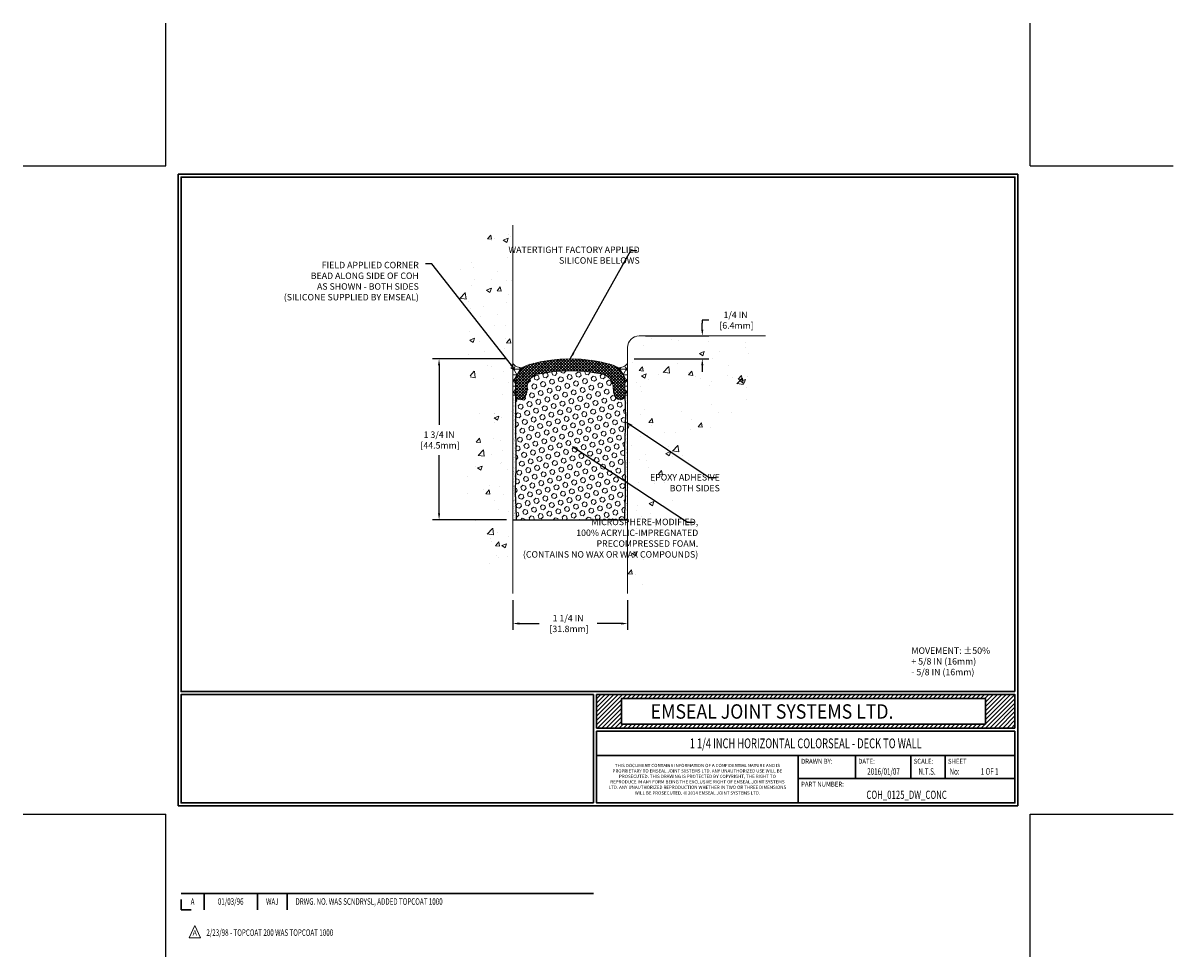
# Model space of a CAD drawing. Extents: x -2 to 2303, y -2 to 568.
import ezdxf
from ezdxf.enums import TextEntityAlignment as Align

# ---------------------------------------------------------------- set-up
doc = ezdxf.new("R2010")
doc.units = 0
doc.header["$LTSCALE"] = 3
doc.header["$MEASUREMENT"] = 0
doc.layers.get('0').update_dxf_attribs({"linetype": 'CONTINUOUS'})
doc.layers.get('DEFPOINTS').update_dxf_attribs({"linetype": 'CONTINUOUS'})
for name, color, linetype, lineweight in [('CONCRETE - H', 130, 'CONTINUOUS', 9), ('CONCRETE - L', 132, 'CONTINUOUS', 20), ('DIMS', 50, 'CONTINUOUS', 25), ('EPOXY ADHESIVE - H', 50, 'CONTINUOUS', 15), ('EPOXY ADHESIVE - L', 52, 'CONTINUOUS', 25), ('FOAM INSERT - H', 150, 'CONTINUOUS', 9), ('FOAM INSERT - L', 152, 'CONTINUOUS', 25), ('SEALANT - H', 50, 'CONTINUOUS', 20), ('SEALANT - L', 52, 'CONTINUOUS', 20), ('SILICONE BELLOWS - H', 20, 'CONTINUOUS', 13), ('SILICONE BELLOWS - L', 22, 'CONTINUOUS', 13), ('TBLOCK-T1', 7, 'CONTINUOUS', 15), ('TBLOCK-T2', 7, 'CONTINUOUS', 18), ('TBLOCK-T3', 241, 'CONTINUOUS', 20), ('TBLOCK-T5', 111, 'CONTINUOUS', 30), ('TEXT - 4', 241, 'CONTINUOUS', 25)]:
    doc.layers.add(name, color=color, linetype=linetype, lineweight=lineweight)
doc.styles.add('ROMANC', font='ROMANC.shx', dxfattribs={"width": 0.7, "height": 3.2})
doc.styles.add('ROMANS', font='romans', dxfattribs={"width": 0.9})
doc.styles.add('ROMANT', font='ROMANT.shx', dxfattribs={"width": 0.9, "height": 6.3})
doc.dimstyles.new('Copy of STANDARD', dxfattribs={"dimtxt": 2, "dimasz": 2, "dimexe": 1, "dimexo": 1, "dimgap": 1, "dimtad": 0, "dimzin": 0, "dimdsep": 46, "dimtxsty": 'Standard', "dimcen": 0.09, "dimclrd": 256, "dimclre": 256, "dimclrt": 256, "dimadec": 1, "dimazin": 0, "dimtfac": 1, "dimtofl": 0, "dimtmove": 0, "dimatfit": 3, "dimfxl": 1, "dimtolj": 1, "dimtzin": 0, "dimlwd": -1, "dimlwe": -1, "dimarcsym": 0})
doc.dimstyles.get("Standard").update_dxf_attribs({"dimtxt": 4, "dimasz": 4, "dimexe": 2, "dimexo": 2, "dimgap": 1, "dimtad": 0, "dimzin": 0, "dimdsep": 46, "dimtxsty": 'Standard', "dimcen": 0.09, "dimclrd": 256, "dimclre": 256, "dimclrt": 256, "dimadec": 0, "dimazin": 0, "dimtfac": 1, "dimtofl": 0, "dimtmove": 0, "dimatfit": 3, "dimfxl": 1, "dimtolj": 1, "dimtzin": 0, "dimlwd": -1, "dimlwe": -1, "dimarcsym": 0})
pattern_1 = [(360, (784.7547425987981, -5592.470625810536), (1.530808498934191e-17, 0.06249999999999999), []), (59.99999999999997, (784.7547425987981, -5592.470625810536), (-0.0541265877365274, 0.03125000000000001), []), (120, (784.7547425987981, -5592.470625810536), (-0.05412658773652742, -0.03124999999999997), [])]
pattern_2 = [(37.50000000000001, (-0.6004417250917529, 0.06369471865830167), (-0.001259867162192163, 0.03853647538026318), [0, -0.0304, 0, -0.034, 0, -0.0325]), (7.499999999999999, (-0.6004417250917529, 0.06369471865830167), (0.03539553410535454, 0.05644292130459481), [0, -0.0164, 0, -0.0274, 0, -0.0105]), (327.5, (-0.6250417250917533, 0.06369471865830167), (0.06228283723502991, 0.0001131810707392988), [0, -0.01, 0, -0.036, 0, -0.047]), (317.5, (-0.6250417250917533, 0.06369471865830167), (0.06012253209144587, 0.01755351129868499), [0, -0.005, 0, -0.0236, 0, -0.027])]

# ---------------------------------------------------------------- blocks, each defined once
blk = doc.blocks.new('*X0')
at = {"color": 0}
for p, q in [((136.2953634486256, 33.05777339538972), (144.7934555909235, 41.55586553768754)), ((136.2953634486256, 34.47198695776281), (143.3792420285504, 41.55586553768754)), ((136.2953634486256, 35.8862005201359), (141.9650284661773, 41.55586553768754)), ((136.2953634486256, 37.300414082509), (140.5508149038042, 41.55586553768754)), ((136.2953634486256, 38.71462764488209), (139.1366013414311, 41.55586553768754)), ((136.2953634486256, 40.12884120725519), (137.722387779058, 41.55586553768754)), ((136.2953634486256, 41.54305476962828), (136.3081742166849, 41.55586553768754)), ((144.9076691532966, 40.25586553768755), (146.2076691532966, 41.55586553768754)), ((146.3218827156697, 40.25586553768755), (147.6218827156696, 41.55586553768754)), ((147.7360962780428, 40.25586553768755), (149.0360962780427, 41.55586553768754)), ((149.1503098404159, 40.25586553768755), (150.4503098404159, 41.55586553768754)), ((150.564523402789, 40.25586553768755), (151.8645234027889, 41.55586553768754)), ((151.9787369651621, 40.25586553768755), (153.278736965162, 41.55586553768754)), ((153.3929505275352, 40.25586553768755), (154.6929505275351, 41.55586553768754)), ((154.8071640899082, 40.25586553768755), (156.1071640899082, 41.55586553768754)), ((156.2213776522813, 40.25586553768755), (157.5213776522813, 41.55586553768754)), ((157.6355912146545, 40.25586553768755), (158.9355912146544, 41.55586553768754)), ((159.0498047770275, 40.25586553768755), (160.3498047770275, 41.55586553768754)), ((160.4640183394006, 40.25586553768755), (161.7640183394006, 41.55586553768754)), ((161.8782319017737, 40.25586553768755), (163.1782319017737, 41.55586553768754)), ((163.2924454641468, 40.25586553768755), (164.5924454641468, 41.55586553768754)), ((164.7066590265199, 40.25586553768755), (166.0066590265199, 41.55586553768754)), ((166.120872588893, 40.25586553768755), (167.420872588893, 41.55586553768754)), ((167.5350861512661, 40.25586553768755), (168.8350861512661, 41.55586553768754)), ((168.9492997136392, 40.25586553768755), (170.2492997136392, 41.55586553768754)), ((170.3635132760123, 40.25586553768755), (171.6635132760123, 41.55586553768754)), ((171.7777268383854, 40.25586553768755), (173.0777268383854, 41.55586553768754)), ((173.1919404007585, 40.25586553768755), (174.4919404007585, 41.55586553768754)), ((174.6061539631316, 40.25586553768755), (175.9061539631315, 41.55586553768754)), ((176.0203675255047, 40.25586553768755), (177.3203675255047, 41.55586553768754)), ((177.4345810878778, 40.25586553768755), (178.7345810878778, 41.55586553768754)), ((178.8487946502509, 40.25586553768755), (180.1487946502508, 41.55586553768754)), ((180.263008212624, 40.25586553768755), (181.5630082126239, 41.55586553768754)), ((181.6772217749971, 40.25586553768755), (182.977221774997, 41.55586553768754)), ((183.0914353373702, 40.25586553768755), (184.3914353373701, 41.55586553768754)), ((184.5056488997432, 40.25586553768755), (185.8056488997432, 41.55586553768754)), ((185.9198624621164, 40.25586553768755), (187.2198624621163, 41.55586553768754)), ((187.3340760244894, 40.25586553768755), (188.6340760244894, 41.55586553768754)), ((188.7482895868625, 40.25586553768755), (190.0482895868625, 41.55586553768754)), ((190.1625031492356, 40.25586553768755), (191.4625031492356, 41.55586553768754)), ((191.5767167116087, 40.25586553768755), (192.8767167116087, 41.55586553768754)), ((192.9909302739818, 40.25586553768755), (194.2909302739818, 41.55586553768754)), ((194.4051438363549, 40.25586553768755), (195.7051438363549, 41.55586553768754)), ((195.819357398728, 40.25586553768755), (197.119357398728, 41.55586553768754)), ((197.2335709611011, 40.25586553768755), (198.5335709611011, 41.55586553768754)), ((198.6477845234742, 40.25586553768755), (199.9477845234742, 41.55586553768754)), ((200.0619980858473, 40.25586553768755), (201.3619980858473, 41.55586553768754)), ((201.4762116482204, 40.25586553768755), (202.7762116482204, 41.55586553768754)), ((202.8904252105935, 40.25586553768755), (204.1904252105934, 41.55586553768754)), ((204.3046387729666, 40.25586553768755), (205.6046387729666, 41.55586553768754)), ((205.7188523353397, 40.25586553768755), (207.0188523353397, 41.55586553768754)), ((207.1330658977128, 40.25586553768755), (208.4330658977127, 41.55586553768754)), ((208.5472794600859, 40.25586553768755), (209.8472794600858, 41.55586553768754)), ((209.961493022459, 40.25586553768755), (211.2614930224589, 41.55586553768754)), ((211.375706584832, 40.25586553768755), (212.675706584832, 41.55586553768754)), ((212.7899201472052, 40.25586553768755), (214.0899201472051, 41.55586553768754)), ((214.2041337095782, 40.25586553768755), (215.5041337095782, 41.55586553768754)), ((215.6183472719513, 40.25586553768755), (216.9183472719513, 41.55586553768754)), ((217.0325608343244, 40.25586553768755), (218.3325608343244, 41.55586553768754)), ((218.4467743966975, 40.25586553768755), (219.7467743966975, 41.55586553768754)), ((219.8609879590706, 40.25586553768755), (221.1609879590706, 41.55586553768754)), ((221.2752015214437, 40.25586553768755), (222.5752015214437, 41.55586553768754)), ((222.6894150838168, 40.25586553768755), (223.9894150838168, 41.55586553768754)), ((224.1036286461899, 40.25586553768755), (225.4036286461899, 41.55586553768754)), ((225.517842208563, 40.25586553768755), (226.817842208563, 41.55586553768754)), ((226.9320557709361, 40.25586553768755), (228.2320557709361, 41.55586553768754)), ((228.3462693333092, 40.25586553768755), (229.6462693333091, 41.55586553768754)), ((229.7604828956823, 40.25586553768755), (231.0604828956822, 41.55586553768754)), ((231.1746964580554, 40.25586553768755), (232.4746964580553, 41.55586553768754)), ((232.5889100204285, 40.25586553768755), (233.8889100204284, 41.55586553768754)), ((234.0031235828016, 40.25586553768755), (235.3031235828015, 41.55586553768754)), ((235.4173371451747, 40.25586553768755), (236.7173371451746, 41.55586553768754)), ((236.8315507075478, 40.25586553768755), (238.1315507075477, 41.55586553768754)), ((238.2457642699209, 40.25586553768755), (239.5457642699208, 41.55586553768754)), ((239.6599778322939, 40.25586553768755), (240.9599778322939, 41.55586553768754)), ((241.0741913946671, 40.25586553768755), (242.374191394667, 41.55586553768754)), ((242.4884049570401, 40.25586553768755), (243.7884049570401, 41.55586553768754)), ((243.9026185194132, 40.25586553768755), (245.2026185194132, 41.55586553768754)), ((245.3168320817863, 40.25586553768755), (246.6168320817863, 41.55586553768754)), ((246.7310456441594, 40.25586553768755), (248.0310456441594, 41.55586553768754)), ((248.1452592065325, 40.25586553768755), (249.4452592065325, 41.55586553768754)), ((249.5594727689056, 40.25586553768755), (250.8594727689056, 41.55586553768754)), ((250.9736863312787, 40.25586553768755), (252.2736863312787, 41.55586553768754)), ((252.3878998936518, 40.25586553768755), (253.6878998936518, 41.55586553768754)), ((253.8021134560249, 40.25586553768755), (255.1021134560249, 41.55586553768754)), ((255.216327018398, 40.25586553768755), (256.5163270183979, 41.55586553768754)), ((256.6305405807711, 40.25586553768755), (257.930540580771, 41.55586553768754)), ((258.0447541431442, 40.25586553768755), (259.3447541431441, 41.55586553768754)), ((259.4589677055173, 40.25586553768755), (260.7589677055173, 41.55586553768754)), ((260.8731812678904, 40.25586553768755), (262.1731812678904, 41.55586553768754)), ((262.2873948302635, 40.25586553768755), (263.5873948302634, 41.55586553768754)), ((263.7016083926366, 40.25586553768755), (265.0016083926365, 41.55586553768754)), ((263.935445155562, 39.07548873823986), (266.4158219550096, 41.55586553768754)), ((263.935445155562, 37.66127517586677), (267.8300355173827, 41.55586553768754)), ((263.935445155562, 36.24706161349368), (269.2442490797558, 41.55586553768754)), ((263.935445155562, 34.83284805112058), (270.6584626421289, 41.55586553768754)), ((263.935445155562, 33.41863448874749), (272.072676204502, 41.55586553768754)), ((263.935445155562, 32.00442092637439), (273.4868897668751, 41.55586553768754)), ((136.2953634486256, 31.64355983301662), (144.4715026502618, 39.81969903465279)), ((136.6218827156696, 30.55586553768754), (144.4715026502618, 38.40548547227969)), ((263.9011033292482, 30.55586553768754), (273.549053973733, 40.20381618217229)), ((265.3153168916213, 30.55586553768754), (273.549053973733, 38.7896026197992)), ((138.0360962780427, 30.55586553768754), (144.4715026502618, 36.99127190990659)), ((139.4503098404159, 30.55586553768754), (144.4715026502618, 35.5770583475335)), ((140.8645234027889, 30.55586553768754), (144.4715026502618, 34.1628447851604)), ((266.7295304539944, 30.55586553768754), (273.549053973733, 37.3753890574261)), ((268.1437440163675, 30.55586553768754), (273.549053973733, 35.96117549505301)), ((269.5579575787406, 30.55586553768754), (273.549053973733, 34.54696193267991)), ((142.278736965162, 30.55586553768754), (144.4715026502618, 32.74863122278731)), ((143.6929505275351, 30.55586553768754), (144.9929505275352, 31.85586553768755)), ((145.1071640899082, 30.55586553768754), (146.4071640899083, 31.85586553768755)), ((146.5213776522813, 30.55586553768754), (147.8213776522813, 31.85586553768755)), ((147.9355912146544, 30.55586553768754), (149.2355912146544, 31.85586553768755)), ((149.3498047770275, 30.55586553768754), (150.6498047770275, 31.85586553768755)), ((150.7640183394006, 30.55586553768754), (152.0640183394006, 31.85586553768755)), ((152.1782319017737, 30.55586553768754), (153.4782319017737, 31.85586553768755)), ((153.5924454641468, 30.55586553768754), (154.8924454641468, 31.85586553768755)), ((155.0066590265199, 30.55586553768754), (156.3066590265199, 31.85586553768755)), ((156.420872588893, 30.55586553768754), (157.720872588893, 31.85586553768755)), ((157.8350861512661, 30.55586553768754), (159.1350861512661, 31.85586553768755)), ((159.2492997136392, 30.55586553768754), (160.5492997136392, 31.85586553768755)), ((160.6635132760123, 30.55586553768754), (161.9635132760123, 31.85586553768755)), ((162.0777268383854, 30.55586553768754), (163.3777268383854, 31.85586553768755)), ((163.4919404007585, 30.55586553768754), (164.7919404007585, 31.85586553768755)), ((164.9061539631315, 30.55586553768754), (166.2061539631316, 31.85586553768755)), ((166.3203675255047, 30.55586553768754), (167.6203675255047, 31.85586553768755)), ((167.7345810878778, 30.55586553768754), (169.0345810878778, 31.85586553768755)), ((169.1487946502508, 30.55586553768754), (170.4487946502509, 31.85586553768755)), ((170.5630082126239, 30.55586553768754), (171.863008212624, 31.85586553768755)), ((171.977221774997, 30.55586553768754), (173.2772217749971, 31.85586553768755)), ((173.3914353373701, 30.55586553768754), (174.6914353373702, 31.85586553768755)), ((174.8056488997432, 30.55586553768754), (176.1056488997432, 31.85586553768755)), ((176.2198624621163, 30.55586553768754), (177.5198624621164, 31.85586553768755)), ((177.6340760244894, 30.55586553768754), (178.9340760244894, 31.85586553768755)), ((179.0482895868625, 30.55586553768754), (180.3482895868625, 31.85586553768755)), ((180.4625031492356, 30.55586553768754), (181.7625031492356, 31.85586553768755)), ((181.8767167116087, 30.55586553768754), (183.1767167116087, 31.85586553768755)), ((183.2909302739818, 30.55586553768754), (184.5909302739818, 31.85586553768755)), ((184.7051438363549, 30.55586553768754), (186.0051438363549, 31.85586553768755)), ((186.119357398728, 30.55586553768754), (187.419357398728, 31.85586553768755)), ((187.5335709611011, 30.55586553768754), (188.8335709611011, 31.85586553768755)), ((188.9477845234742, 30.55586553768754), (190.2477845234742, 31.85586553768755)), ((190.3619980858473, 30.55586553768754), (191.6619980858473, 31.85586553768755)), ((191.7762116482204, 30.55586553768754), (193.0762116482204, 31.85586553768755)), ((193.1904252105934, 30.55586553768754), (194.4904252105935, 31.85586553768755)), ((194.6046387729666, 30.55586553768754), (195.9046387729666, 31.85586553768755)), ((196.0188523353397, 30.55586553768754), (197.3188523353397, 31.85586553768755)), ((197.4330658977127, 30.55586553768754), (198.7330658977128, 31.85586553768755)), ((198.8472794600858, 30.55586553768754), (200.1472794600859, 31.85586553768755)), ((200.2614930224589, 30.55586553768754), (201.561493022459, 31.85586553768755)), ((201.675706584832, 30.55586553768754), (202.975706584832, 31.85586553768755)), ((203.0899201472051, 30.55586553768754), (204.3899201472051, 31.85586553768755)), ((204.5041337095782, 30.55586553768754), (205.8041337095782, 31.85586553768755)), ((205.9183472719513, 30.55586553768754), (207.2183472719513, 31.85586553768755)), ((207.3325608343244, 30.55586553768754), (208.6325608343244, 31.85586553768755)), ((208.7467743966975, 30.55586553768754), (210.0467743966975, 31.85586553768755)), ((210.1609879590706, 30.55586553768754), (211.4609879590706, 31.85586553768755)), ((211.5752015214437, 30.55586553768754), (212.8752015214437, 31.85586553768755)), ((212.9894150838168, 30.55586553768754), (214.2894150838168, 31.85586553768755)), ((214.4036286461899, 30.55586553768754), (215.7036286461899, 31.85586553768755)), ((215.817842208563, 30.55586553768754), (217.117842208563, 31.85586553768755)), ((217.2320557709361, 30.55586553768754), (218.5320557709361, 31.85586553768755)), ((218.6462693333091, 30.55586553768754), (219.9462693333092, 31.85586553768755)), ((220.0604828956822, 30.55586553768754), (221.3604828956823, 31.85586553768755)), ((221.4746964580553, 30.55586553768754), (222.7746964580554, 31.85586553768755)), ((222.8889100204284, 30.55586553768754), (224.1889100204285, 31.85586553768755)), ((224.3031235828015, 30.55586553768754), (225.6031235828016, 31.85586553768755)), ((225.7173371451746, 30.55586553768754), (227.0173371451747, 31.85586553768755)), ((227.1315507075477, 30.55586553768754), (228.4315507075478, 31.85586553768755)), ((228.5457642699208, 30.55586553768754), (229.8457642699209, 31.85586553768755)), ((229.9599778322939, 30.55586553768754), (231.2599778322939, 31.85586553768755)), ((231.374191394667, 30.55586553768754), (232.674191394667, 31.85586553768755)), ((232.7884049570401, 30.55586553768754), (234.0884049570401, 31.85586553768755)), ((234.2026185194132, 30.55586553768754), (235.5026185194132, 31.85586553768755)), ((235.6168320817863, 30.55586553768754), (236.9168320817863, 31.85586553768755)), ((237.0310456441594, 30.55586553768754), (238.3310456441594, 31.85586553768755)), ((238.4452592065325, 30.55586553768754), (239.7452592065325, 31.85586553768755)), ((239.8594727689056, 30.55586553768754), (241.1594727689056, 31.85586553768755)), ((241.2736863312787, 30.55586553768754), (242.5736863312787, 31.85586553768755)), ((242.6878998936518, 30.55586553768754), (243.9878998936518, 31.85586553768755)), ((244.1021134560249, 30.55586553768754), (245.4021134560249, 31.85586553768755)), ((245.516327018398, 30.55586553768754), (246.816327018398, 31.85586553768755)), ((246.930540580771, 30.55586553768754), (248.2305405807711, 31.85586553768755)), ((248.3447541431441, 30.55586553768754), (249.6447541431442, 31.85586553768755)), ((249.7589677055173, 30.55586553768754), (251.0589677055173, 31.85586553768755)), ((251.1731812678903, 30.55586553768754), (252.4731812678904, 31.85586553768755)), ((252.5873948302634, 30.55586553768754), (253.8873948302635, 31.85586553768755)), ((254.0016083926365, 30.55586553768754), (255.3016083926366, 31.85586553768755)), ((255.4158219550096, 30.55586553768754), (256.7158219550097, 31.85586553768755)), ((256.8300355173827, 30.55586553768754), (258.1300355173827, 31.85586553768755)), ((258.2442490797558, 30.55586553768754), (259.5442490797558, 31.85586553768755)), ((259.6584626421289, 30.55586553768754), (260.9584626421289, 31.85586553768755)), ((261.072676204502, 30.55586553768754), (262.3726762045021, 31.85586553768755)), ((262.4868897668751, 30.55586553768754), (263.7868897668752, 31.85586553768755)), ((270.9721711411137, 30.55586553768754), (273.549053973733, 33.13274837030681)), ((272.3863847034868, 30.55586553768754), (273.549053973733, 31.71853480793372))]:
    blk.add_line(p, q, dxfattribs=at)
blk = doc.blocks.new('*D10')
at = {"layer": 'DEFPOINTS', "color": 0, "transparency": 16777216}
for p in [(4.928734598565284, 5.202295134522525), (4.803734598566214, 4.952295134522543), (5.616234598565367, 4.952295134522543)]:
    blk.add_point(p, dxfattribs=at)
at = {"layer": 'DIMS', "transparency": 16777216}
for p, q in [((5.686234598565367, 5.373839340797136), (5.616234598565367, 5.373839340797136)), ((5.616234598565367, 5.373839340797136), (5.616234598565367, 5.342295134522525)), ((5.616234598565367, 5.272295134522525), (5.616234598565367, 5.342295134522525)), ((4.998734598565284, 5.202295134522525), (5.686234598565367, 5.202295134522525)), ((4.873734598566214, 4.952295134522543), (5.686234598565367, 4.952295134522543)), ((5.616234598565367, 4.882295134522542), (5.616234598565367, 4.812295134522543))]:
    blk.add_line(p, q, dxfattribs=at)
for points in [[(5.6045679318987, 5.272295134522525), (5.627901265232033, 5.272295134522525), (5.616234598565367, 5.202295134522525)], [(5.6045679318987, 4.882295134522542), (5.627901265232033, 4.882295134522542), (5.616234598565367, 4.952295134522543)]]:
    blk.add_solid(points, dxfattribs=at)
at = {"layer": 'DIMS', "transparency": 16777216, "insert": (5.977901265232032, 5.373839340797137), "char_height": 0.07, "attachment_point": 5, "rotation": 0.0009999999999999998}
blk.add_mtext('\\A1;1/4 IN\\P [6.4mm]', dxfattribs=at)
blk = doc.blocks.new('*D11')
at = {"layer": 'DEFPOINTS', "color": 0, "transparency": 16777216}
for p in [(3.553734598565366, 2.399160115890027), (4.803734598565366, 2.399160115890027), (3.553734598565366, 2.073419133936684)]:
    blk.add_point(p, dxfattribs=at)
at = {"layer": 'DIMS', "transparency": 16777216}
for p, q in [((3.553734598565366, 2.329160115890027), (3.553734598565366, 2.003419133936684)), ((4.803734598565366, 2.329160115890027), (4.803734598565366, 2.003419133936684)), ((3.623734598565366, 2.073419133936684), (3.840565892228645, 2.073419133936684)), ((4.733734598565365, 2.073419133936684), (4.4705658923246, 2.073419133936684))]:
    blk.add_line(p, q, dxfattribs=at)
for points in [[(3.623734598565366, 2.085085800603351), (3.623734598565366, 2.061752467270017), (3.553734598565366, 2.073419133936684)], [(4.733734598565365, 2.085085800603351), (4.733734598565365, 2.061752467270017), (4.803734598565366, 2.073419133936684)]]:
    blk.add_solid(points, dxfattribs=at)
at = {"layer": 'DIMS', "transparency": 16777216, "insert": (4.155565892276623, 2.073419133936684), "char_height": 0.07, "attachment_point": 5, "rotation": 0.0009999999999999998}
blk.add_mtext('\\A1;1 1/4 IN\\P [31.8mm]', dxfattribs=at)
blk = doc.blocks.new('*D12')
at = {"layer": 'DEFPOINTS', "color": 0, "transparency": 16777216}
for p in [(2.751463143965676, 4.952295134522525), (3.553734598565367, 4.952295134522525), (3.553734598574754, 3.202295134522525)]:
    blk.add_point(p, dxfattribs=at)
at = {"layer": 'DIMS', "transparency": 16777216}
for p, q in [((3.483734598565367, 4.952295134522525), (2.681463143965677, 4.952295134522525)), ((2.751463143965676, 4.882295134522525), (2.751463143965676, 4.233417333935919)), ((2.751463143965676, 3.272295134522525), (2.751463143965676, 3.906750667219499)), ((3.483734598574754, 3.202295134522525), (2.681463143965677, 3.202295134522525))]:
    blk.add_line(p, q, dxfattribs=at)
for points in [[(2.73979647729901, 4.882295134522525), (2.763129810632343, 4.882295134522525), (2.751463143965676, 4.952295134522525)], [(2.73979647729901, 3.272295134522525), (2.763129810632343, 3.272295134522525), (2.751463143965676, 3.202295134522525)]]:
    blk.add_solid(points, dxfattribs=at)
at = {"layer": 'DIMS', "transparency": 16777216, "insert": (2.751463143965676, 4.07008400057771), "char_height": 0.07, "attachment_point": 5, "rotation": 0.0009999999999999998}
blk.add_mtext('\\A1;1 3/4 IN\\P [44.5mm]', dxfattribs=at)

msp = doc.modelspace()

# ---------------------------------------------------------------- hatches: boundary and pattern name
at = {"layer": 'CONCRETE - H'}
h = msp.add_hatch(dxfattribs=at)
h.set_pattern_fill('AR-CONC', color=256, scale=0.075, angle=-1.272221872585407e-14)
h.set_pattern_definition([(49.99999999999999, (5608.703687272658, 775.2308017259586), (0.5379451369505651, -0.04706410123694645), [0.05624999999999999, -0.61875]), (355, (5608.703687272658, 775.2308017259586), (-0.1040635002097499, 0.5641441002750088), [0.045, -0.4949999999999999]), (100.45144446, (5608.748516033408, 775.2268797179586), (0.4338816350453341, 0.5170799932264719), [0.04780514399999999, -0.5258565839999999]), (46.18419999999998, (5608.703687272658, 775.3808017259586), (0.8004309980036792, -0.1241394605948076), [0.08437499999999999, -0.928125]), (96.63563548999993, (5608.770389831408, 775.3704567457086), (0.7009964592556713, 0.7305889505809127), [0.07170775649999998, -0.7887853199999997]), (351.1841639899999, (5608.703687272658, 775.3808017259586), (0.70099645879108, 0.7305889502024925), [0.0675, -0.7425000007499999]), (21, (5608.778687272658, 775.3433017259586), (0.4476802890888462, -0.3019641679990042), [0.05624999999999999, -0.61875]), (326.0000000000001, (5608.778687272658, 775.3433017259586), (0.1824864989411864, 0.5438625337851397), [0.045, -0.4949999999999999]), (71.45144473999994, (5608.815993963159, 775.3181380454586), (0.6301667825474783, 0.2418983646047652), [0.0478051425, -0.5258565839999999]), (37.50000000000001, (5608.703687272658, 775.2308017259586), (0.009119891487968056, 0.2496703903734836), [0, -0.4889999999999999, 0, -0.5025, 0, -0.496875]), (7.499999999999979, (5608.703687272658, 775.2308017259586), (0.1973021530816115, 0.2958087839117701), [0, -0.2865, 0, -0.47775, 0, -0.189375]), (327.5, (5608.536437272658, 775.2308017259586), (0.4003668271293068, -0.01691615380078491), [0, -0.1875, 0, -0.585, 0, -0.77625]), (317.5, (5608.461437272658, 775.2308017259586), (0.4373896270067897, 0.07507873674923819), [0, -0.2437499999999998, 0, -0.3884999999999996, 0, -0.5512499999999992])])
edge = h.paths.add_edge_path()
edge.add_spline(control_points=[(3.553734598565366, 2.399160115890027), (3.297582240561953, 2.586513802400009), (2.86174951640877, 3.395232662625852), (3.290577804571431, 4.624579270972641), (2.745882012467305, 5.948818668490976), (3.31026762311984, 6.334123412152221), (3.553734598564458, 6.408714669200437)], knot_values=[0, 0, 0, 0, 0.8689068504949838, 2.596214267791144, 3.74648964274042, 4.423550781520496, 4.423550781520496, 4.423550781520496, 4.423550781520496], degree=3, periodic=0)
edge.add_line((3.553734598565367, 6.408714669200551), (3.553734598565366, 2.399160115890936))
h = msp.add_hatch(dxfattribs=at)
h.set_pattern_fill('AR-CONC', color=256, scale=0.075, angle=-1.272221872585407e-14)
h.set_pattern_definition([(49.99999999999999, (784.4718047293678, -5592.68275149553), (0.5379451369505651, -0.04706410123694646), [0.05624999999999999, -0.61875]), (355, (784.4718047293678, -5592.68275149553), (-0.1040635002097499, 0.5641441002750088), [0.045, -0.4949999999999999]), (100.45144446, (784.5166334901174, -5592.68667350353), (0.4338816350453341, 0.5170799932264719), [0.04780514399999997, -0.5258565839999996]), (46.18419999999998, (784.4718047293678, -5592.532751495531), (0.8004309980036792, -0.1241394605948076), [0.08437499999999996, -0.9281249999999998]), (96.63563548999993, (784.5385072881178, -5592.543096475781), (0.7009964592556713, 0.7305889505809127), [0.07170775649999998, -0.7887853199999997]), (351.1841639899999, (784.4718047293678, -5592.532751495531), (0.70099645879108, 0.7305889502024925), [0.06749999999999995, -0.7425000007499994]), (21, (784.5468047293676, -5592.570251495531), (0.4476802890888462, -0.3019641679990042), [0.05624999999999999, -0.61875]), (326.0000000000001, (784.5468047293676, -5592.570251495531), (0.1824864989411864, 0.5438625337851397), [0.04499999999999999, -0.4949999999999999]), (71.45144473999994, (784.584111419868, -5592.595415176032), (0.6301667825474783, 0.2418983646047652), [0.0478051425, -0.5258565839999999]), (37.50000000000001, (784.4718047293678, -5592.68275149553), (0.009119891487968062, 0.2496703903734836), [0, -0.4889999999999999, 0, -0.5025, 0, -0.496875]), (7.499999999999979, (784.4718047293678, -5592.68275149553), (0.1973021530816115, 0.2958087839117701), [0, -0.2864999999999999, 0, -0.47775, 0, -0.189375]), (327.5, (784.3045547293674, -5592.68275149553), (0.4003668271293068, -0.01691615380078491), [0, -0.1875, 0, -0.585, 0, -0.77625]), (317.4999999999999, (784.2295547293676, -5592.68275149553), (0.4373896270067897, 0.07507873674923818), [0, -0.24375, 0, -0.3885, 0, -0.5512499999999999])])
edge = h.paths.add_edge_path()
edge.add_spline(control_points=[(6.303734598565284, 5.202295134523434), (6.32066995903861, 5.057493298634677), (6.372876149831796, 4.61111648347744), (5.344715381782776, 4.033633827298241), (5.22956524586189, 2.849563196881742), (4.958221976347344, 2.399640000621754), (4.803734598565366, 2.399160115890027)], knot_values=[0, 0, 0, 0, 0.4130573511533662, 1.273321044261682, 3.019713728100132, 3.445260299426372, 3.445260299426372, 3.445260299426372, 3.445260299426372], degree=3, periodic=0)
edge.add_line((4.803734598565366, 2.399160115890027), (4.803734598566193, 5.077295134522525))
edge.add_arc((4.92873459856625, 5.077295134522468), 0.1250000000000568, 90.00000000002609, 179.9999999999739, ccw=False)
edge.add_line((4.928734598566193, 5.202295134522525), (6.303734598565284, 5.202295134523434))
h.paths.add_polyline_path([(5.691656714658534, 4.4034107630878), (5.122529575476078, 4.403419373378735), (5.122533996977295, 4.719143057636781), (5.691661136158841, 4.719134447345846)], flags=16)
at = {"layer": 'EPOXY ADHESIVE - H'}
h = msp.add_hatch(dxfattribs=at)
h.set_pattern_fill('AR-SAND', color=256, scale=0.02, style=0)
h.set_pattern_definition(pattern_2)
edge = h.paths.add_edge_path()
edge.add_spline(control_points=[(3.589892894553462, 3.202295134522525), (3.586829234707391, 3.362396447642451), (3.574653718015925, 3.509857540061726), (3.595897096232469, 3.843849509509206), (3.578784681033809, 4.219063252663712), (3.583579067857444, 4.481760673164269), (3.584984598566275, 4.558773501963184)], knot_values=[0, 0, 0, 0, 0.1056346619472797, 0.4437127810077439, 1.000781611525195, 1.231826342165991, 1.231826342165991, 1.231826342165991, 1.231826342165991], degree=3, periodic=0)
edge.add_line((3.584984598566275, 4.558773501963184), (3.553734598565366, 4.558773501963184))
edge.add_line((3.553734598565366, 4.558773501963184), (3.553734598573844, 3.202295134522525))
edge.add_line((3.553734598573844, 3.202295134522525), (3.589892894553461, 3.202295134522525))
h = msp.add_hatch(dxfattribs=at)
h.set_pattern_fill('AR-SAND', color=256, scale=0.02, style=0)
h.set_pattern_definition(pattern_2)
edge = h.paths.add_edge_path()
edge.add_spline(control_points=[(4.772484598566275, 4.558773501961357), (4.775443297813849, 4.493288377525489), (4.783957034473188, 4.300977624511884), (4.762255913036714, 3.966965143137821), (4.782711366899558, 3.580248316328949), (4.7737760783274, 3.320374307813342), (4.766381664619112, 3.202295134522525)], knot_values=[0, 0, 0, 0, 0.196562641423376, 0.5772630550784201, 1.002197956843992, 1.356897373933766, 1.356897373933766, 1.356897373933766, 1.356897373933766], degree=3, periodic=0)
edge.add_line((4.766381664619112, 3.202295134522525), (4.803734598565342, 3.202295134522525))
edge.add_line((4.803734598565342, 3.202295134522525), (4.803734598565366, 4.558773501961357))
edge.add_line((4.803734598565366, 4.558773501961357), (4.772484598566275, 4.558773501961357))
at = {"layer": 'FOAM INSERT - H'}
h = msp.add_hatch(dxfattribs=at)
h.set_pattern_fill('HEX', color=256, scale=0.23, angle=44.99999999999999, style=0)
h.set_pattern_definition([(44.99999999999999, (0, 0.125), (-0.03521141505250817, 0.03521141505250819), [0.02875, -0.0575]), (165, (0, 0.125), (-0.01288827241241579, -0.04809968746492395), [0.02875, -0.0575]), (105, (0.02032931995911325, 0.1453293199591132), (-0.04809968746492396, -0.01288827241241575), [0.02875, -0.0575])])
edge = h.paths.add_edge_path()
edge.add_spline(control_points=[(4.766381664619113, 3.202295134522525), (4.773776078327402, 3.320374307813342), (4.782711366899556, 3.580248316328949), (4.762255913036716, 3.966965143137821), (4.783957034473188, 4.300977624511884), (4.775443297813849, 4.493288377525489), (4.772484598566275, 4.558773501961357)], knot_values=[0, 0, 0, 0, 0.3546994170897729, 0.7796343188553451, 1.16033473251039, 1.356897373933766, 1.356897373933766, 1.356897373933766, 1.356897373933766], degree=3, periodic=0)
edge.add_arc((4.722484598564176, 4.55877350196319), 0.05000000000028137, -120.42579227512442, 4.4098271700931946e-08, ccw=False)
edge.add_arc((4.744640537687166, 4.596498466613013), 0.09374995538599672, 184.1951275988092, 239.5742077248726, ccw=False)
edge.add_line((4.651141766392215, 4.589640339958395), (4.646675845503585, 4.650525496622315))
edge.add_arc((4.497077740314736, 4.639552488758508), 0.1499999999255777, 4.195127598808327, 77.9704655769074)
edge.add_arc((4.178734598630468, 3.145652727274594), 1.677441931135765, 77.97046557690747, 102.0295344265406)
edge.add_arc((3.860391456868533, 4.639552488681936), 0.1499999999842816, 102.0295344265407, 175.8048724002144)
edge.add_line((3.710793351621324, 4.650525496552588), (3.706327430735071, 4.589640339935284))
edge.add_arc((3.61282865947623, 4.596498466588847), 0.09374995534990621, 300.4257922511203, 355.8048724002189, ccw=False)
edge.add_arc((3.634984598565308, 4.558773501960568), 0.04999999999994175, 180.0000000541793, 300.4257922511182, ccw=False)
edge.add_spline(control_points=[(3.584984598566275, 4.558773501963184), (3.583579067857444, 4.481760673164269), (3.578784681033809, 4.219063252663712), (3.595897096232469, 3.843849509509206), (3.574653718015925, 3.509857540061726), (3.586829234707391, 3.362396447642451), (3.589892894553462, 3.202295134522525)], knot_values=[0, 0, 0, 0, 0.2310447306407961, 0.788113561158247, 1.126191680218711, 1.231826342165991, 1.231826342165991, 1.231826342165991, 1.231826342165991], degree=3, periodic=0)
edge.add_line((3.589892894553463, 3.202295134522525), (4.766381664619112, 3.202295134522525))
at = {"layer": 'SEALANT - H'}
h = msp.add_hatch(dxfattribs=at)
h.set_pattern_fill('NET3', color=256, scale=0.4999999999999999, angle=-1.272221872585407e-14, style=0)
h.set_pattern_definition(pattern_1)
edge = h.paths.add_edge_path()
edge.add_line((3.584984598565521, 4.558773501961356), (3.553734598564457, 4.558773501961356))
edge.add_line((3.553734598564457, 4.558773501961356), (3.553734598564457, 4.902747815017962))
edge.add_arc((3.660703847679977, 4.999149256094594), 0.1439988128353483, 222.0253987855977, 270.0718738234086)
edge.add_arc((3.784984598571288, 4.698309357392881), 0.2000000000064117, 128.3526978958589, 145.3534405877572)
edge.add_arc((3.785161992246057, 4.698222178791225), 0.2001955015271185, 145.3617778222981, 179.2293678017116)
edge.add_line((3.584984598565594, 4.700914740952273), (3.584984598565521, 4.558773501961356))
h = msp.add_hatch(dxfattribs=at)
h.set_pattern_fill('NET3', color=256, scale=0.4999999999999999, angle=-1.272221872585407e-14, style=0)
h.set_pattern_definition(pattern_1)
edge = h.paths.add_edge_path()
edge.add_line((4.803734598566276, 4.558773501963183), (4.772484598566122, 4.558773501963183))
edge.add_line((4.772484598566122, 4.558773501963183), (4.772484598566049, 4.700914740952273))
edge.add_arc((4.572307204885584, 4.698222178791225), 0.2001955015271188, 360.7706321982884, 394.6382221777017)
edge.add_arc((4.572484598560353, 4.698309357392881), 0.2000000000064117, 394.6465594122428, 411.6473021041411)
edge.add_arc((4.69676534945121, 4.999149256093574), 0.1439988128343275, 269.928126176772, 317.9746012145829)
edge.add_line((4.803734598566276, 4.902747815017962), (4.803734598566276, 4.558773501963183))
at = {"layer": 'SILICONE BELLOWS - H'}
h = msp.add_hatch(dxfattribs=at)
h.set_pattern_fill('ANSI37', color=256, scale=0.18, angle=-1.272221872585407e-14, style=0)
h.set_pattern_definition([(44.99999999999999, (-794.1848307205556, -544.7431481154895), (-0.01590990257669731, 0.01590990257669732), []), (135, (-794.1848307205556, -544.7431481154895), (-0.01590990257669732, -0.01590990257669731), [])])
edge = h.paths.add_edge_path()
edge.add_arc((3.784984598563366, 4.698309357394125), 0.1999999999978226, 467.2133937602028, 539.9999999992183)
edge.add_line((3.584984598565367, 4.698309357396854), (3.584984598565367, 4.558773501961356))
edge.add_arc((3.634984598565548, 4.558773501960447), 0.04999999999995453, 539.999999999088, 660.4258321927871)
edge.add_arc((3.612828659476232, 4.596498466588516), 0.09374995534990739, 300.4258135533542, 355.80487913338)
edge.add_line((3.706327431541009, 4.589640350922879), (3.710793351622211, 4.650525496564685))
edge.add_arc((3.860391456868907, 4.639552488681717), 0.1499999999845239, 462.0295344928466, 535.8048723956788, ccw=False)
edge.add_arc((4.178734598630849, 3.145652727275435), 1.677441931135468, 437.97046556844725, 462.0295344324781, ccw=False)
edge.add_arc((4.497077740314577, 4.639552488758115), 0.1499999999260665, 364.19512757765386, 437.9704654819689, ccw=False)
edge.add_line((4.646675845507612, 4.650525496567413), (4.651141765587905, 4.589640350923789))
edge.add_arc((4.744640537687243, 4.596498466612163), 0.09374995538595556, 184.1951208792159, 239.5741864448303)
edge.add_arc((4.722484598564275, 4.558773501963175), 0.05000000000026799, 239.5741678248156, 360)
edge.add_line((4.772484598564457, 4.558773501963175), (4.772484598564457, 4.698309357397763))
edge.add_arc((4.572484598564639, 4.698309357396854), 0.1999999999998181, 360.0000000000651, 432.7866062390847)
edge.add_arc((4.178734598573551, 3.291188281362909), 1.661106853159379, 434.1767094238246, 465.8232905767538)

# ---------------------------------------------------------------- linework, layer by layer
at = {"layer": 'CONCRETE - L'}
for p, q in [((3.553734598565366, 2.399160115890027), (3.553734598565367, 6.408714669200551)), ((4.928734598565284, 5.202295134522525), (6.303734598565284, 5.202295134523434)), ((4.803734598565366, 2.399160115890027), (4.803734598565284, 5.077295134522466))]:
    msp.add_line(p, q, dxfattribs=at)
msp.add_arc((4.928734598565284, 5.077295134522525), 0.125, 90, 180, dxfattribs=at)
at = {"layer": 'DEFPOINTS'}
for p, q in [((-0.22205500472144, 7.052466949952533), (-0.22205500472144, 8.606851983002914)), ((9.184194995278562, 7.052466949952533), (9.184194995278562, 8.606851983002914)), ((-1.776440037771522, 7.052466949952533), (-0.22205500472144, 7.052466949952533)), ((9.184194995278562, 7.052466949952533), (10.73858002832854, 7.052466949952533)), ((-1.776440037771522, 0), (-0.22205500472144, 0)), ((-0.22205500472144, -1.55438503305038), (-0.22205500472144, 0)), ((9.184194995278562, -1.55438503305038), (9.184194995278562, 0)), ((9.184194995278562, 0), (10.73858002832854, 0))]:
    msp.add_line(p, q, dxfattribs=at)
at = {"layer": 'EPOXY ADHESIVE - L'}
msp.add_open_spline([(3.584984598566275, 4.558773501963184), (3.583579067857444, 4.481760673164269), (3.578784681033809, 4.219063252663712), (3.595897096232469, 3.843849509509206), (3.574653718015925, 3.509857540061726), (3.586829234707391, 3.362396447642451), (3.589892894553462, 3.202295134522525)], degree=3, knots=[0, 0, 0, 0, 0.2310447306407961, 0.788113561158247, 1.126191680218711, 1.231826342165991, 1.231826342165991, 1.231826342165991, 1.231826342165991], dxfattribs=at)
msp.add_spline([(4.772484598566275, 4.558773501961357), (4.778804861425296, 4.362312497482791), (4.770280610833825, 3.981707528901222), (4.777212108790866, 3.55682916386649), (4.766381664619113, 3.202295134522525)], degree=3, dxfattribs=at)
at = {"layer": 'FOAM INSERT - L'}
msp.add_line((3.553734598573844, 3.202295134522525), (4.803734598572935, 3.202295134522525), dxfattribs=at)
at = {"layer": 'SEALANT - L'}
for p, q in [((3.584984598565367, 4.558773501961356), (3.553734598565367, 4.558773501961356)), ((4.772484598566276, 4.558773501963183), (4.803734598566276, 4.558773501963183))]:
    msp.add_line(p, q, dxfattribs=at)
for points in [[(3.553734598564457, 4.558773501961356), (3.553734598564457, 4.902747815017962, 0.2127685183448547), (3.660884484764662, 4.855150556557989, 0.2257239431049753), (3.584984598565367, 4.700914740952273), (3.584984598565367, 4.558773501961356)], [(4.803734598566276, 4.558773501963183), (4.803734598566276, 4.902747815017962, -0.2127685183448547), (4.696584712366981, 4.855150556557989, -0.2257239431049753), (4.772484598566276, 4.700914740952273), (4.772484598566276, 4.558773501963183)]]:
    msp.add_lwpolyline(points, format="xyb", dxfattribs=at)
at = {"layer": 'SILICONE BELLOWS - L'}
msp.add_lwpolyline([(3.725798328001016, 4.889351199345244, 0.3287185135792074), (3.584984598565367, 4.698309357396854), (3.584984598565367, 4.558773501961356, 0.5798303237824137), (3.660305727707506, 4.515659230321605, 0.2464521764650406), (3.706327431541009, 4.589640350922879), (3.710793351622211, 4.650525496564685, -0.3335056576843278), (3.829129075926627, 4.786258533319257, -0.1053648260611921), (4.528340121308698, 4.786258533324714, -0.3335056576917365), (4.646675845507612, 4.650525496567413), (4.651141765587905, 4.589640350923789, 0.2464521763981816), (4.697163469435051, 4.515659230316148, 0.5798303236744684), (4.772484598564457, 4.558773501963175), (4.772484598564457, 4.698309357397763, 0.328718513579227), (4.631670869129717, 4.889351199349791, 0.1389686348072345)], format="xyb", close=True, dxfattribs=at)
at = {"layer": 'TBLOCK-T3'}
for p, q in [((0.09278330613523192, -1.212798642873509), (0.0304752178143988, -1.344222070961223)), ((0.1550913944557666, -1.344222070961223), (0.09278330613523192, -1.212798642873509)), ((0.0304752178143988, -1.344222070961223), (0.1550913944557666, -1.344222070961223))]:
    msp.add_line(p, q, dxfattribs=at)
at = {"layer": 'TBLOCK-T5'}
for p, q in [((-0.0888220018886583, 0.08882200188838853), (-0.0888220018886583, 6.963644948064144)), ((-0.0888220018886583, 6.963644948064144), (9.05096199244568, 6.963644948064144)), ((9.05096199244568, 0.08882200188838853), (9.05096199244568, 6.963644948064144)), ((4.465176450465763, 0.6371026396639082), (9.017792638885952, 0.6371026396639082)), ((6.661063391143501, 0.121991355448813), (6.661063391143501, 0.6371026396639082)), ((7.283171839416469, 0.6371026396639082), (7.283171839416469, 0.3883324879647035)), ((7.886567237942034, 0.6371026396639082), (7.886567237942034, 0.3883324879647035)), ((8.260096348704083, 0.6371026396639082), (8.260096348704083, 0.3883324879647035)), ((6.661063391143501, 0.3883324879647035), (9.017792638885952, 0.3883324879647035)), ((-0.0888220018886583, 0.08882200188838853), (9.05096199244568, 0.08882200188838853)), ((-0.05565264832853223, -0.862002857067978), (4.432007096905935, -0.862002857067978)), ((0.194001941061629, -0.862002857067978), (0.194001941061629, -1.039646860844755)), ((0.774201697084607, -0.862002857067978), (0.774201697084607, -1.039646860844755)), ((1.09936860834516, -0.862002857067978), (1.09936860834516, -1.039646860844755)), ((-0.05565264832853223, -0.9288654889301143), (-0.05565264832853223, -1.039646860844755)), ((-0.05565264832853223, -1.039646860844755), (0.05512872358650636, -1.039646860844755))]:
    msp.add_line(p, q, dxfattribs=at)
for points in [[(9.017792638885853, 1.333659064418498), (9.017792638885853, 6.930475594504515), (-0.0556526483286317, 6.930475594504515), (-0.0556526483286317, 1.333659064418498)], [(4.432007096905935, 0.1219913554480172), (4.432007096905935, 1.30048971085887), (-0.0556526483286317, 1.30048971085887), (-0.0556526483286317, 0.1219913554480172)], [(9.017792638885853, 0.9356268217005664), (4.465176450465663, 0.9356268217005664), (4.465176450465663, 1.30048971085887), (9.017792638885853, 1.30048971085887)], [(8.698915449010032, 0.9787469813310282), (4.736373702399306, 0.9787469813310282), (4.736373702399306, 1.257369551230795), (8.698915449010032, 1.257369551230795)], [(9.017792638885853, 0.9024574681409377), (4.465176450465663, 0.9024574681409377), (4.465176450465663, 0.1219913554480172), (9.017792638885853, 0.1219913554480172)]]:
    msp.add_lwpolyline(points, close=True, dxfattribs=at)

# ---------------------------------------------------------------- block references
at = {"layer": 'TBLOCK-T5', "xscale": 0.03316935355982765, "yscale": 0.03316935355982765, "zscale": 0.03316935355982765}
msp.add_blockref('*X0', (-0.05565264832873118, -0.07789148564370409), dxfattribs=at)

# ---------------------------------------------------------------- texts
at = {"layer": 'TBLOCK-T1', "insert": (5.563119920804582, 0.3795469975575543), "char_height": 0.03552880075542966, "width": 1.980601768606562, "attachment_point": 5, "style": 'ROMANS'}
msp.add_mtext('THIS DOCUMENT CONTAINS INFORMATION OF A CONFIDENTIAL NATURE AND IS PROPRIETARY TO EMSEAL JOINT SYSTEMS LTD. ANY UNAUTHORIZED USE WILL BE PROSECUTED. THIS DRAWING IS PROTECTED BY COPYRIGHT, THE RIGHT TO REPRODUCE IN ANY FORM BEING THE EXCLUSIVE RIGHT OF EMSEAL JOINT SYSTEMS LTD. ANY UNAUTHORIZED REPRODUCTION WHETHER IN TWO OR THREE DIMENSIONS WILL BE PROSECUTED. {\\fArial|b0|i0|c0|p34;\\H1.0833x;©\\fMS Shell Dlg 2|b0|i0|c0|p0;\\H0.65385x; \\Fromans|c0;\\H1.4118x;2014 EMSEAL JOINT SYSTEMS LTD.}', dxfattribs=at)
at = {"layer": 'TBLOCK-T2', "style": 'ROMANS', "width": 0.9}
for s, p in [('DRAWN BY:', (6.690961341110509, 0.5482932160026622)), ('DATE:', (7.313069789383278, 0.5482932160026622)), ('SCALE:', (7.916465187909241, 0.5482932160026622)), ('SHEET ', (8.289994298670893, 0.5482932160026622)), ('PART NUMBER:', (6.690961341110509, 0.2995230643042533))]:
    msp.add_text(s, height=0.05329320113314448, dxfattribs=at).set_placement(p)
at = {"layer": 'TBLOCK-T3', "style": 'ROMANC', "width": 0.7}
for s, height, p in [('1 1/4 INCH HORIZONTAL COLORSEAL - DECK TO WALL', 0.1061419313914891, (6.741484544675559, 0.7697800539016272)), ('COH_0125_DW_CONC', 0.08882200188857414, (7.839428015014777, 0.2103117919924671)), ('A', 0.07105760151085931, (0.06917464636624995, -0.9508248589563665)), ('01/03/96', 0.07105760151085931, (0.484101819073118, -0.9508248589563665)), ('WAJ', 0.07105760151085931, (0.9367851527149331, -0.9508248589563665))]:
    msp.add_text(s, height=height, dxfattribs=at).set_placement(p, align=Align.MIDDLE_CENTER)
for s, p in [('2016/01/07', (7.588323083029779, 0.4283910605429356)), ('1 OF 1', (8.74316682143021, 0.4283910605429356))]:
    msp.add_text(s, height=0.07105760151085931, dxfattribs=at).set_placement(p, align=Align.CENTER)
for s, p in [('N.T.S.', (7.96879749715926, 0.4283910605429356)), ('No:', (8.307039443355167, 0.4283910605429356)), ('2/23/98 - TOPCOAT 200 WAS TOPCOAT 1000', (0.2190597578271112, -1.32434607162827))]:
    msp.add_text(s, height=0.07105760151085931, dxfattribs=at).set_placement(p)
msp.add_text('DRWG. NO. WAS SCNDRYSL, ADDED TOPCOAT 1000', height=0.07105760151085931, dxfattribs=at).set_placement((1.188422664226664, -0.9508248589563665), align=Align.MIDDLE_LEFT)
at = {"layer": 'TBLOCK-T3', "style": 'ROMANC'}
msp.add_text('A', height=0.05921466792571608, dxfattribs=at).set_placement((0.09278330613523192, -1.293292816712097), align=Align.MIDDLE_CENTER)
at = {"layer": 'TBLOCK-T5', "style": 'ROMANT', "width": 0.9}
msp.add_text('EMSEAL JOINT SYSTEMS LTD.', height=0.1567251955702456, dxfattribs=at).set_placement((5.054668442705606, 1.038336567450188))
at = {"layer": 'TEXT - 4', "char_height": 0.07, "style": 'ROMANS'}
for s, insert, attachment_point in [('WATERTIGHT FACTORY APPLIED\\PSILICONE BELLOWS', (4.934847726200118, 6.175356167052797), 3), ('FIELD APPLIED CORNER \\PBEAD ALONG SIDE OF COH \\PAS SHOWN - BOTH SIDES\\P(SILICONE SUPPLIED BY EMSEAL)', (2.531184816314315, 6.008779661521739), 3), ('MOVEMENT: ±50%\\P^I^I+ 5/8 IN (16mm)\\P^I^I- 5/8 IN (16mm)', (7.89171054041271, 1.813607255066074), 1)]:
    msp.add_mtext(s, dxfattribs=dict(at, insert=insert, attachment_point=attachment_point))
at = {"layer": 'TEXT - 4', "char_height": 0.07, "attachment_point": 3, "line_spacing_factor": 1.008, "style": 'ROMANS'}
for s, insert in [('EPOXY ADHESIVE\\PBOTH SIDES', (5.807305983305961, 3.699151546745153)), ('MICROSPHERE-MODIFIED,\\P100% ACRYLIC-IMPREGNATED\\PPRECOMPRESSED FOAM.\\P(CONTAINS NO WAX OR WAX COMPOUNDS)', (5.571735122866154, 3.213544655789779))]:
    msp.add_mtext(s, dxfattribs=dict(at, insert=insert))

# ---------------------------------------------------------------- dimensions: what is measured, and where the dimension line sits
at = {"layer": 'DIMS'}
for base, p1, p2, angle, override, picture, middle in [((5.616234598565367, 4.952295134522543), (4.928734598565284, 5.202295134522525), (4.803734598566214, 4.952295134522543), 90, {"dimtxt": 0.07, "dimasz": 0.07, "dimexe": 0.07, "dimexo": 0.07, "dimgap": 0.07, "dimdec": 4, "dimlunit": 5, "dimpost": ' IN', "dimtmove": 1, "dimfrac": 2}, '*D10', (5.678425487154158, 5.373839340797137)), ((2.751463143965676, 4.952295134522525), (3.553734598574754, 3.202295134522525), (3.553734598565367, 4.952295134522525), 90, {"dimtxt": 0.07, "dimasz": 0.07, "dimexe": 0.07, "dimexo": 0.07, "dimgap": 0.07, "dimdec": 4, "dimlunit": 5, "dimpost": ' IN', "dimfrac": 2}, '*D12', (2.751463143965676, 4.07008400057771)), ((3.553734598565366, 2.073419133936684), (4.803734598565366, 2.399160115890027), (3.553734598565366, 2.399160115890027), 180, {"dimtxt": 0.07, "dimasz": 0.07, "dimexe": 0.07, "dimexo": 0.07, "dimgap": 0.07, "dimdec": 4, "dimlunit": 5, "dimpost": ' IN', "dimfrac": 2}, '*D11', (4.155565892276623, 2.073419133936684))]:
    dim = msp.add_linear_dim(base=base, p1=p1, p2=p2, angle=angle, text='<>\\P[]', dimstyle='Copy of STANDARD', override=override, dxfattribs=at)
    dim.commit()
    dim.dimension.update_dxf_attribs({"geometry": picture, "text_midpoint": middle, "dimtype": 160, "text_rotation": 0.001})

# ---------------------------------------------------------------- leaders
at = {"layer": 'TEXT - 4'}
for points in [[(4.17873459856505, 4.952295134522526), (4.837085778241217, 6.133241856685792), (4.905173095178853, 6.133241856685792)], [(3.580326788628746, 4.832254946570842), (2.671714545408214, 5.985717638857274), (2.603627228470579, 5.985717638857274)], [(4.789590634403915, 4.265330825043673), (5.691230470168449, 3.662228704019995), (5.759317787106085, 3.662228704019995)], [(4.201845965376997, 4.001201835295568), (5.455659609728642, 3.176621813064621), (5.523746926666277, 3.176621813064621)]]:
    msp.add_leader(points, dimstyle='Standard', override={"dimasz": 0.07}, dxfattribs=at)

doc.saveas('drawing.dxf')
